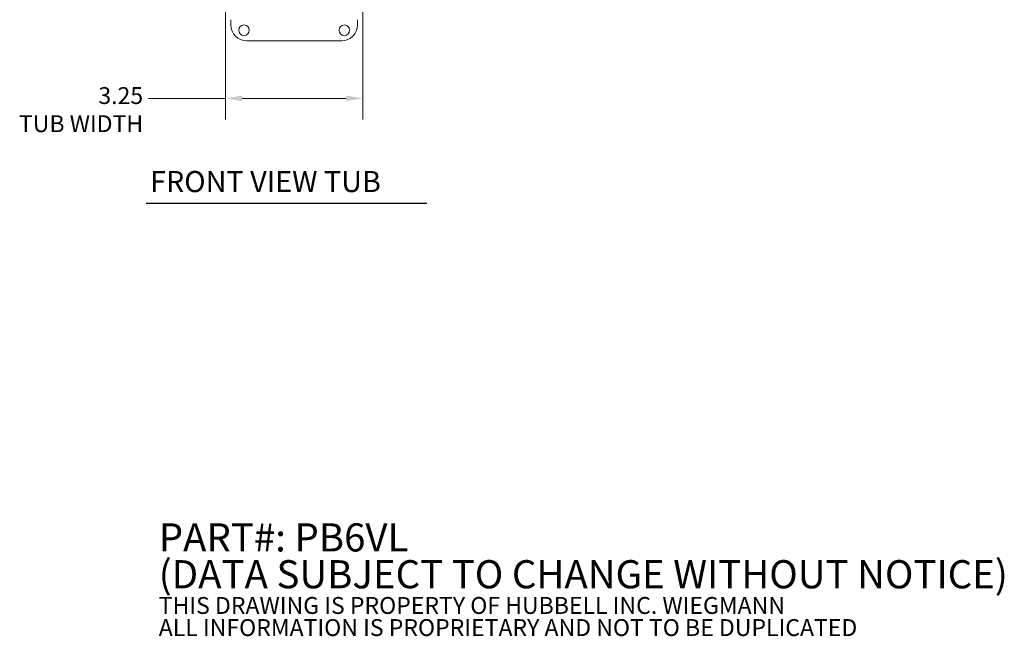
# Model space of a CAD drawing. Units: inches. Extents: x 3.2 to 61.7, y 4 to 40.2.
# Drawn here: x 37.3 to 60.6, y 4 to 18.6 of the extents above; entities that cross this region are included whole.
import ezdxf

# ---------------------------------------------------------------- set-up
doc = ezdxf.new("R2010")
doc.units = ezdxf.units.IN
doc.header["$LTSCALE"] = 4
doc.header["$MEASUREMENT"] = 0
for name, color, linetype, lineweight in [('Dimension (ANSI)', 7, 'Continuous', 13), ('Symbol (ANSI)', 7, 'Continuous', 18), ('Visible (ANSI)', 7, 'Continuous', 13)]:
    doc.layers.add(name, color=color, linetype=linetype, lineweight=lineweight)
doc.styles.add('Note Text (ANSI)', font='RomanS.shx')
doc.styles.add('Text Style179', font='RomanS.shx')
doc.dimstyles.new('Default (ANSI)', dxfattribs={"dimscale": 4, "dimtxt": 0.1, "dimasz": 0.098425, "dimexe": 0.125, "dimexo": 0.0625, "dimgap": 0.031496, "dimtad": 0, "dimtih": 1, "dimtoh": 1, "dimdec": 3, "dimrnd": 1e-08, "dimzin": 0, "dimdsep": 46, "dimtxsty": 'Note Text (ANSI)', "dimcen": 0.09, "dimdle": 0.393701, "dimclrd": 256, "dimclre": 256, "dimclrt": 256, "dimadec": 0, "dimazin": 1, "dimtfac": 1, "dimtofl": 0, "dimtmove": 0, "dimatfit": 3, "dimfxl": 1, "dimtolj": 1, "dimtzin": 4, "dimlwd": -1, "dimlwe": -1, "dimarcsym": 0})

# ---------------------------------------------------------------- blocks, each defined once
blk = doc.blocks.new('*D6')
at = {"layer": 'Defpoints', "color": 0, "transparency": 16777216}
for p in [(42.16, 19.296), (45.41, 19.296), (45.41, 16.776)]:
    blk.add_point(p, dxfattribs=at)
at = {"layer": 'Dimension (ANSI)', "transparency": 16777216}
for p, q in [((42.16, 19.046), (42.16, 16.276)), ((45.41, 19.046), (45.41, 16.276)), ((42.16, 16.776), (40.337, 16.776)), ((45.017, 16.776), (42.554, 16.776))]:
    blk.add_line(p, q, dxfattribs=at)
for points in [[(42.554, 16.842), (42.554, 16.711), (42.16, 16.776)], [(45.017, 16.842), (45.017, 16.711), (45.41, 16.776)]]:
    blk.add_solid(points, dxfattribs=at)
at = {"layer": 'Dimension (ANSI)', "transparency": 16777216, "insert": (40.211, 17.043), "char_height": 0.4, "attachment_point": 3, "style": 'Note Text (ANSI)'}
blk.add_mtext('\\A1;3.25\\PTUB WIDTH', dxfattribs=at)

msp = doc.modelspace()

# ---------------------------------------------------------------- linework, layer by layer
at = {"layer": 'Symbol (ANSI)', "lineweight": 30}
msp.add_line((40.2784, 14.2925), (46.9257, 14.2925), dxfattribs=at)
at = {"layer": 'Visible (ANSI)'}
for p, q in [((42.2854, 18.5148), (42.2854, 18.6398)), ((45.2854, 18.6398), (45.2854, 18.5148)), ((44.9104, 18.1398), (42.6604, 18.1398))]:
    msp.add_line(p, q, dxfattribs=at)
for centre in [(42.5979, 18.3898), (44.9734, 18.3898)]:
    msp.add_circle(centre, 0.125, dxfattribs=at)
for centre, start, end in [((42.6604, 18.5148), 180, 270), ((44.9104, 18.5148), 270, 0)]:
    msp.add_arc(centre, 0.375, start, end, dxfattribs=at)

# ---------------------------------------------------------------- texts
at = {"layer": 'Symbol (ANSI)', "insert": (40.374, 14.4002), "char_height": 0.5, "attachment_point": 7, "style": 'Text Style179'}
msp.add_mtext('FRONT VIEW TUB', dxfattribs=at)
at = {"layer": 'Symbol (ANSI)', "insert": (40.5802, 5.3165), "char_height": 0.399984, "width": 25.705401, "attachment_point": 4, "line_spacing_factor": 0.78516, "style": 'Note Text (ANSI)'}
msp.add_mtext('{\\fRomanS|b0|i0|c0|p2;\\H1.6671x;PART#: PB6VL\\P(DATA SUBJECT TO CHANGE WITHOUT NOTICE)\\H1.6189x; \\H0.6177x;\\P \\H1.3663x; \\H0.73189x;\\P\\H0.59988x;THIS DRAWING IS PROPERTY OF HUBBELL INC. WIEGMANN\\H1.5761x; \\H0.63446x;\\PALL INFORMATION IS PROPRIETARY AND NOT TO BE DUPLICATED \\H1.2311x; \\H0.8123x;\\P\\H1.2472x; }', dxfattribs=at)

# ---------------------------------------------------------------- dimensions: what is measured, and where the dimension line sits
at = {"layer": 'Dimension (ANSI)'}
dim = msp.add_linear_dim(base=(45.4104, 16.7761), p1=(42.1604, 19.2958), p2=(45.4104, 19.2958), text='<>\\PTUB WIDTH', dimstyle='Default (ANSI)', override={"dimgap": 0.031496, "dimtih": 0, "dimtoh": 0, "dimdec": 2, "dimtol": 0, "dimlim": 0, "dimtp": 0, "dimtm": 0, "dimtdec": 2, "dimatfit": 2, "dimtvp": -0.25}, dxfattribs=at)
dim.commit()
dim.dimension.update_dxf_attribs({"geometry": '*D6', "text_midpoint": (38.6304, 16.7761), "dimtype": 160})

doc.saveas('drawing.dxf')
